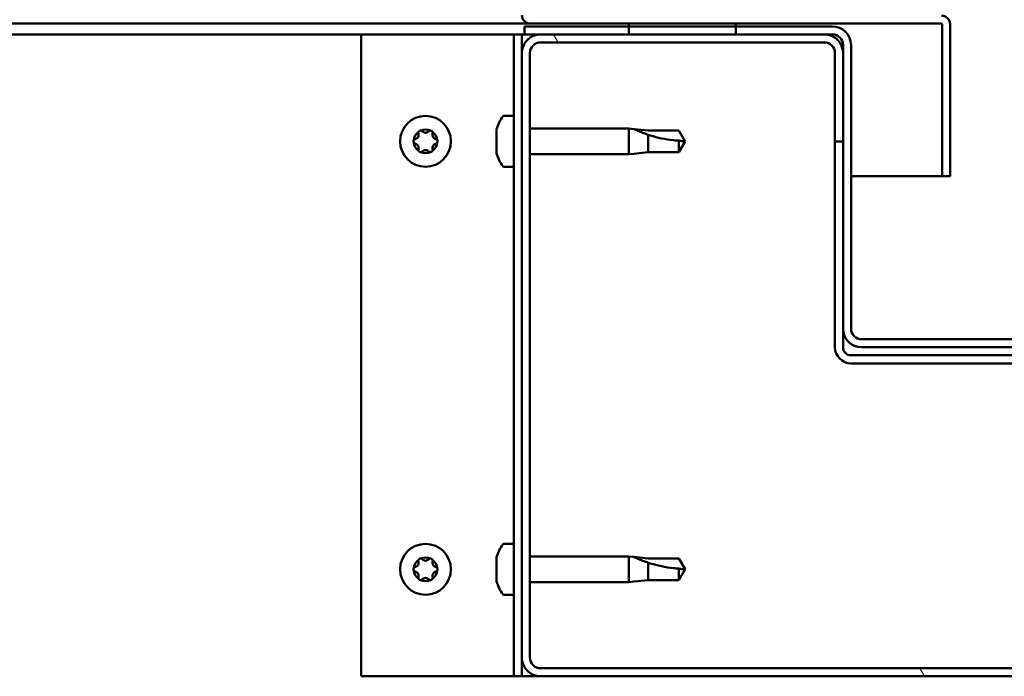
# Model space of a CAD drawing. Units: millimetres. Extents: x -6553 to 24693, y 2914 to 8837.
# Drawn here: x -4884 to -4701, y 7374 to 7497 of the extents above; entities that cross this region are included whole.
import ezdxf

# ---------------------------------------------------------------- set-up
doc = ezdxf.new("R2010")
doc.units = ezdxf.units.MM
doc.header["$LTSCALE"] = 25
doc.layers.add('Hatch (ISO)', color=7, linetype='Continuous', lineweight=18)
doc.layers.add('Visible (ISO)', color=7, linetype='Continuous', lineweight=50)

msp = doc.modelspace()

# ---------------------------------------------------------------- hatches: boundary and pattern name
at = {"layer": 'Hatch (ISO)'}
h = msp.add_hatch(dxfattribs=at)
h.set_pattern_fill('ANSI31', color=256, scale=635, angle=15, style=0)
h.set_pattern_definition([(60, (0, 0), (-68.74075, 39.6875), [])])
h.paths.add_polyline_path([(-6210.67, 7493.77), (-6210.67, 7495.77), (-6230.67, 7495.77), (-6230.67, 7493.77)])
h.paths.add_polyline_path([(-4750.67, 7493.77), (-4750.67, 7495.27), (-4750.67, 7495.77), (-4770.67, 7495.77), (-4770.67, 7495.27), (-4770.67, 7493.77)])
h = msp.add_hatch(dxfattribs=at)
h.set_pattern_fill('ANSI31', color=256, scale=635, angle=90.0002, style=0)
h.set_pattern_definition([(135.0002, (0, 0), (-56.1264, -56.1268), [])])
edge = h.paths.add_edge_path()
edge.add_ellipse((-4732.67, 7491.77), major_axis=(0, 2), ratio=1, start_angle=270, end_angle=360)
edge.add_line((-4732.67, 7493.77), (-4734.17, 7493.77))
edge.add_line((-4734.17, 7493.77), (-4750.67, 7493.77))
edge.add_line((-4750.67, 7493.77), (-4770.67, 7493.77))
edge.add_line((-4770.67, 7493.77), (-4787.17, 7493.77))
edge.add_line((-4787.17, 7493.77), (-4790.17, 7493.77))
edge.add_line((-4790.17, 7493.77), (-4790.17, 7495.27))
edge.add_line((-4790.17, 7495.27), (-4770.67, 7495.27))
edge.add_line((-4770.67, 7495.27), (-4750.67, 7495.27))
edge.add_line((-4750.67, 7495.27), (-4732.67, 7495.27))
edge.add_ellipse((-4732.67, 7491.77), major_axis=(3.5, 0), ratio=1, start_angle=0, end_angle=90, ccw=False)
edge.add_line((-4729.17, 7491.77), (-4729.17, 7438.77))
edge.add_ellipse((-4727.17, 7438.77), major_axis=(0, -2), ratio=1, start_angle=270, end_angle=360)
edge.add_line((-4727.17, 7436.77), (-4654.17, 7436.77))
edge.add_ellipse((-4654.17, 7438.77), major_axis=(2, 0), ratio=1, start_angle=270, end_angle=360)
edge.add_line((-4652.17, 7438.77), (-4652.17, 7491.77))
edge.add_ellipse((-4648.67, 7491.77), major_axis=(0, 3.5), ratio=1, start_angle=0, end_angle=90, ccw=False)
edge.add_line((-4648.67, 7495.27), (-4630.67, 7495.27))
edge.add_line((-4630.67, 7495.27), (-4610.67, 7495.27))
edge.add_line((-4610.67, 7495.27), (-4591.17, 7495.27))
edge.add_line((-4591.17, 7495.27), (-4591.17, 7493.77))
edge.add_line((-4591.17, 7493.77), (-4594.17, 7493.77))
edge.add_line((-4594.17, 7493.77), (-4610.67, 7493.77))
edge.add_line((-4610.67, 7493.77), (-4630.67, 7493.77))
edge.add_line((-4630.67, 7493.77), (-4647.17, 7493.77))
edge.add_line((-4647.17, 7493.77), (-4648.67, 7493.77))
edge.add_ellipse((-4648.67, 7491.77), major_axis=(-2, 0), ratio=1, start_angle=270, end_angle=360)
edge.add_line((-4650.67, 7491.77), (-4650.67, 7490.27))
edge.add_line((-4650.67, 7490.27), (-4650.67, 7473.77))
edge.add_line((-4650.67, 7473.77), (-4650.67, 7438.77))
edge.add_ellipse((-4654.17, 7438.77), major_axis=(0, -3.5), ratio=1, start_angle=0, end_angle=90, ccw=False)
edge.add_line((-4654.17, 7435.27), (-4727.17, 7435.27))
edge.add_ellipse((-4727.17, 7438.77), major_axis=(-3.5, 0), ratio=1, start_angle=0, end_angle=90, ccw=False)
edge.add_line((-4730.67, 7438.77), (-4730.67, 7473.77))
edge.add_line((-4730.67, 7473.77), (-4730.67, 7490.27))
edge.add_line((-4730.67, 7490.27), (-4730.67, 7491.77))
h = msp.add_hatch(dxfattribs=at)
h.set_pattern_fill('ANSI31', color=256, scale=635, angle=75.0002, style=0)
h.set_pattern_definition([(120.0002, (0, 0), (-68.74064, -39.6877), [])])
edge = h.paths.add_edge_path()
edge.add_ellipse((-4787.17, 7377.27), major_axis=(-3.5, 0), ratio=1, start_angle=0, end_angle=90)
edge.add_line((-4787.17, 7373.77), (-4594.17, 7373.77))
edge.add_ellipse((-4594.17, 7377.27), major_axis=(0, -3.5), ratio=1, start_angle=0, end_angle=90)
edge.add_line((-4590.67, 7377.27), (-4590.67, 7490.27))
edge.add_ellipse((-4594.17, 7490.27), major_axis=(3.5, 0), ratio=1, start_angle=0, end_angle=90)
edge.add_line((-4594.17, 7493.77), (-4610.67, 7493.77))
edge.add_line((-4610.67, 7493.77), (-4630.67, 7493.77))
edge.add_line((-4630.67, 7493.77), (-4647.17, 7493.77))
edge.add_ellipse((-4647.17, 7490.27), major_axis=(0, 3.5), ratio=1, start_angle=0, end_angle=90)
edge.add_line((-4650.67, 7490.27), (-4650.67, 7473.77))
edge.add_line((-4650.67, 7473.77), (-4649.17, 7473.77))
edge.add_line((-4649.17, 7473.77), (-4649.17, 7490.27))
edge.add_ellipse((-4647.17, 7490.27), major_axis=(-2, 0), ratio=1, start_angle=270, end_angle=360, ccw=False)
edge.add_line((-4647.17, 7492.27), (-4594.17, 7492.27))
edge.add_ellipse((-4594.17, 7490.27), major_axis=(0, 2), ratio=1, start_angle=270, end_angle=360, ccw=False)
edge.add_line((-4592.17, 7490.27), (-4592.17, 7377.27))
edge.add_ellipse((-4594.17, 7377.27), major_axis=(2, 0), ratio=1, start_angle=270, end_angle=360, ccw=False)
edge.add_line((-4594.17, 7375.27), (-4787.17, 7375.27))
edge.add_ellipse((-4787.17, 7377.27), major_axis=(0, -2), ratio=1, start_angle=270, end_angle=360, ccw=False)
edge.add_line((-4789.17, 7377.27), (-4789.17, 7490.27))
edge.add_ellipse((-4787.17, 7490.27), major_axis=(-2, 0), ratio=1, start_angle=270, end_angle=360, ccw=False)
edge.add_line((-4787.17, 7492.27), (-4734.17, 7492.27))
edge.add_ellipse((-4734.17, 7490.27), major_axis=(0, 2), ratio=1, start_angle=270, end_angle=360, ccw=False)
edge.add_line((-4732.17, 7490.27), (-4732.17, 7473.77))
edge.add_line((-4732.17, 7473.77), (-4730.67, 7473.77))
edge.add_line((-4730.67, 7473.77), (-4730.67, 7490.27))
edge.add_ellipse((-4734.17, 7490.27), major_axis=(3.5, 0), ratio=1, start_angle=0, end_angle=90)
edge.add_line((-4734.17, 7493.77), (-4750.67, 7493.77))
edge.add_line((-4750.67, 7493.77), (-4770.67, 7493.77))
edge.add_line((-4770.67, 7493.77), (-4787.17, 7493.77))
edge.add_ellipse((-4787.17, 7490.27), major_axis=(0, 3.5), ratio=1, start_angle=0, end_angle=90)
edge.add_line((-4790.67, 7490.27), (-4790.67, 7377.27))

# ---------------------------------------------------------------- linework, layer by layer
at = {"layer": 'Visible (ISO)'}
for p, q in [((-4789.07, 7495.77), (-5578.67, 7495.77)), ((-4732.67, 7495.27), (-4790.17, 7495.27)), ((-4790.17, 7495.27), (-4790.17, 7493.77)), ((-4789.07, 7495.77), (-4712.27, 7495.77)), ((-4750.67, 7495.77), (-4770.67, 7495.77)), ((-4770.67, 7495.77), (-4770.67, 7493.77)), ((-4750.67, 7493.77), (-4750.67, 7495.77)), ((-4712.17, 7495.67), (-4712.17, 7467.27)), ((-4710.67, 7495.77), (-4710.67, 7495.67)), ((-4710.67, 7495.77), (-4710.67, 7495.77)), ((-4710.67, 7467.27), (-4710.67, 7495.67)), ((-4820.67, 7493.77), (-5579.63, 7493.77)), ((-4820.67, 7493.77), (-4793.67, 7493.77)), ((-4820.67, 7373.77), (-4820.67, 7493.77)), ((-4792.17, 7493.77), (-4793.67, 7493.77)), ((-4792.17, 7493.77), (-4790.67, 7493.77)), ((-4792.17, 7373.77), (-4792.17, 7493.77)), ((-4790.17, 7493.77), (-4790.67, 7493.77)), ((-4790.67, 7490.27), (-4790.67, 7493.77)), ((-4790.17, 7493.77), (-4732.67, 7493.77)), ((-4734.17, 7493.77), (-4787.17, 7493.77)), ((-4770.67, 7493.77), (-4750.67, 7493.77)), ((-4787.17, 7492.27), (-4734.17, 7492.27)), ((-4730.67, 7491.77), (-4730.67, 7438.77)), ((-4729.17, 7438.77), (-4729.17, 7491.77)), ((-4790.67, 7490.27), (-4790.67, 7377.27)), ((-4789.17, 7377.27), (-4789.17, 7490.27)), ((-4732.17, 7490.27), (-4732.17, 7473.77)), ((-4730.67, 7473.77), (-4730.67, 7490.27)), ((-4794.05, 7478.52), (-4792.17, 7478.52)), ((-4789.17, 7476.17), (-4770.67, 7476.17)), ((-4770.67, 7471.37), (-4770.67, 7476.17)), ((-4769.74, 7476.07), (-4770.67, 7476.17)), ((-4769.74, 7476.07), (-4767.1, 7475.82)), ((-4795.41, 7475.05), (-4795.41, 7475.96)), ((-4795.41, 7472.85), (-4795.41, 7474.68)), ((-4767.1, 7475.82), (-4761.35, 7475.82)), ((-4767.1, 7471.72), (-4767.1, 7475.01)), ((-4761.35, 7475.82), (-4760.17, 7473.77)), ((-4795.41, 7471.57), (-4795.41, 7472.48)), ((-4761.35, 7471.72), (-4761.35, 7473.9)), ((-4761.35, 7471.72), (-4760.17, 7473.77)), ((-4732.17, 7473.77), (-4730.67, 7473.77)), ((-4732.17, 7473.77), (-4732.17, 7435.27)), ((-4789.17, 7471.37), (-4770.67, 7471.37)), ((-4769.74, 7471.46), (-4770.67, 7471.37)), ((-4769.74, 7471.46), (-4767.1, 7471.72)), ((-4767.1, 7471.72), (-4761.35, 7471.72)), ((-4794.05, 7469.02), (-4792.17, 7469.02)), ((-4712.17, 7467.27), (-4729.17, 7467.27)), ((-4712.17, 7467.27), (-4710.67, 7467.27)), ((-4730.67, 7438.77), (-4730.67, 7435.27)), ((-4654.17, 7436.77), (-4727.17, 7436.77)), ((-4652.17, 7433.77), (-4729.17, 7433.77)), ((-4727.17, 7435.27), (-4654.17, 7435.27)), ((-4729.17, 7432.27), (-4652.17, 7432.27)), ((-4794.05, 7398.52), (-4792.17, 7398.52)), ((-4795.41, 7395.05), (-4795.41, 7395.96)), ((-4789.17, 7396.17), (-4770.67, 7396.17)), ((-4770.67, 7391.37), (-4770.67, 7396.17)), ((-4769.74, 7396.07), (-4770.67, 7396.17)), ((-4769.74, 7396.07), (-4767.1, 7395.82)), ((-4767.1, 7395.82), (-4761.35, 7395.82)), ((-4761.35, 7395.82), (-4760.17, 7393.77)), ((-4795.41, 7392.85), (-4795.41, 7394.68)), ((-4767.1, 7391.72), (-4767.1, 7395.01)), ((-4761.35, 7391.72), (-4761.35, 7393.9)), ((-4761.35, 7391.72), (-4760.17, 7393.77)), ((-4795.41, 7391.57), (-4795.41, 7392.48)), ((-4789.17, 7391.37), (-4770.67, 7391.37)), ((-4769.74, 7391.46), (-4770.67, 7391.37)), ((-4769.74, 7391.46), (-4767.1, 7391.72)), ((-4767.1, 7391.72), (-4761.35, 7391.72)), ((-4794.05, 7389.02), (-4792.17, 7389.02)), ((-4790.67, 7373.77), (-4790.67, 7377.27)), ((-4594.17, 7375.27), (-4787.17, 7375.27)), ((-4793.67, 7373.77), (-4820.67, 7373.77)), ((-4792.17, 7373.77), (-4793.67, 7373.77)), ((-4792.17, 7373.77), (-4790.67, 7373.77)), ((-4787.17, 7373.77), (-4790.67, 7373.77)), ((-4787.17, 7373.77), (-4594.17, 7373.77))]:
    msp.add_line(p, q, dxfattribs=at)
for centre in [(-4808.67, 7473.77), (-4808.67, 7393.77)]:
    msp.add_circle(centre, 4.75, dxfattribs=at)
for centre, radius, start, end in [((-4789.07, 7497.37), 1.6, 180, 270), ((-4712.27, 7495.67), 1.6, 0, 90), ((-4732.67, 7491.77), 3.5, 0, 90), ((-4712.27, 7495.67), 0.1, 0, 90), ((-4787.17, 7490.27), 3.5, 90, 180), ((-4734.17, 7490.27), 3.5, 0, 90), ((-4732.67, 7491.77), 2, 0, 90), ((-4787.17, 7490.27), 2, 90, 180), ((-4734.17, 7490.27), 2, 0, 90), ((-4787.72, 7473.77), 8, 144.3147, 163.6652), ((-4794.05, 7478.32), 0.2, 90, 144.3147), ((-4808.67, 7473.77), 2.21, 65.5744, 114.4256), ((-4808.67, 7473.77), 2.21, 125.5744, 174.4256), ((-4810.47, 7473.77), 0.45, 103.3418, 151.5613), ((-4810.75, 7474.97), 0.787, 283.3418, 16.6582), ((-4809.57, 7475.32), 0.45, 148.4387, 196.6582), ((-4809.57, 7475.32), 0.45, 43.3418, 91.5613), ((-4808.67, 7476.17), 0.787, 223.3418, 316.6582), ((-4807.77, 7475.32), 0.45, 88.4387, 136.6582), ((-4807.77, 7475.32), 0.45, 343.3418, 31.5613), ((-4808.67, 7473.77), 2.21, 5.5744, 54.4256), ((-4806.58, 7474.97), 0.787, 163.3418, 256.6582), ((-4806.87, 7473.77), 0.45, 28.4387, 76.6582), ((-4810.47, 7473.77), 0.45, 208.4387, 256.6582), ((-4808.67, 7473.77), 2.21, 185.5744, 234.4256), ((-4810.75, 7472.56), 0.787, 343.3418, 76.6582), ((-4809.57, 7472.21), 0.45, 163.3418, 211.5613), ((-4808.67, 7473.77), 2.21, 305.5744, 354.4256), ((-4807.77, 7472.21), 0.45, 328.4387, 16.6582), ((-4806.58, 7472.56), 0.787, 103.3418, 196.6582), ((-4806.87, 7473.77), 0.45, 283.3418, 331.5613), ((-4809.57, 7472.21), 0.45, 268.4387, 316.6582), ((-4808.67, 7473.77), 2.21, 245.5744, 294.4256), ((-4808.67, 7471.36), 0.787, 43.3418, 136.6582), ((-4807.77, 7472.21), 0.45, 223.3418, 271.5613), ((-4787.72, 7473.77), 8, 196.3348, 215.6853), ((-4794.05, 7469.22), 0.2, 215.6853, 270), ((-4727.17, 7438.77), 3.5, 180, 270), ((-4727.17, 7438.77), 2, 180, 270), ((-4729.17, 7435.27), 3, 180, 270), ((-4729.17, 7435.27), 1.5, 180, 270), ((-4787.72, 7393.77), 8, 144.3147, 163.6652), ((-4794.05, 7398.32), 0.2, 90, 144.3147), ((-4808.67, 7393.77), 2.21, 125.5744, 174.4256), ((-4810.75, 7394.97), 0.787, 283.3418, 16.6582), ((-4809.57, 7395.32), 0.45, 148.4387, 196.6582), ((-4808.67, 7393.77), 2.21, 65.5744, 114.4256), ((-4809.57, 7395.32), 0.45, 43.3418, 91.5613), ((-4808.67, 7396.17), 0.787, 223.3418, 316.6582), ((-4807.77, 7395.32), 0.45, 88.4387, 136.6582), ((-4807.77, 7395.32), 0.45, 343.3418, 31.5613), ((-4808.67, 7393.77), 2.21, 5.5744, 54.4256), ((-4806.58, 7394.97), 0.787, 163.3418, 256.6582), ((-4810.47, 7393.77), 0.45, 103.3418, 151.5613), ((-4810.47, 7393.77), 0.45, 208.4387, 256.6582), ((-4808.67, 7393.77), 2.21, 185.5744, 234.4256), ((-4810.75, 7392.56), 0.787, 343.3418, 76.6582), ((-4808.67, 7393.77), 2.21, 305.5744, 354.4256), ((-4806.58, 7392.56), 0.787, 103.3418, 196.6582), ((-4806.87, 7393.77), 0.45, 28.4387, 76.6582), ((-4806.87, 7393.77), 0.45, 283.3418, 331.5613), ((-4809.57, 7392.21), 0.45, 163.3418, 211.5613), ((-4809.57, 7392.21), 0.45, 268.4387, 316.6582), ((-4808.67, 7393.77), 2.21, 245.5744, 294.4256), ((-4808.67, 7391.36), 0.787, 43.3418, 136.6582), ((-4807.77, 7392.21), 0.45, 223.3418, 271.5613), ((-4807.77, 7392.21), 0.45, 328.4387, 16.6582), ((-4787.72, 7393.77), 8, 196.3348, 215.6853), ((-4794.05, 7389.22), 0.2, 215.6853, 270), ((-4787.17, 7377.27), 3.5, 180, 270), ((-4787.17, 7377.27), 2, 180, 270)]:
    msp.add_arc(centre, radius, start, end, dxfattribs=at)
for points, knots in [([(-4795.39, 7476.01), (-4795.39, 7476.01), (-4795.39, 7476.01), (-4795.4, 7475.99), (-4795.4, 7475.98), (-4795.41, 7475.96)], [0.19569168, 0.19569168, 0.19569168, 0.19569168, 0.20586323, 0.20586323, 0.21737852, 0.21737852, 0.21737852, 0.21737852]), ([(-4767.1, 7475.01), (-4767.35, 7475.1), (-4767.61, 7475.19), (-4768.19, 7475.4), (-4768.51, 7475.53), (-4769.08, 7475.78), (-4769.38, 7475.91), (-4769.61, 7476.02), (-4769.66, 7476.04), (-4769.72, 7476.07), (-4769.74, 7476.07), (-4769.74, 7476.07)], [0.9725494, 0.9725494, 0.9725494, 0.9725494, 1.0547969, 1.0547969, 1.1648244, 1.1648244, 1.2623094, 1.2623094, 1.290226, 1.290226, 1.3181426, 1.3181426, 1.3181426, 1.3181426]), ([(-4809.95, 7475.56), (-4809.92, 7475.6), (-4809.89, 7475.64), (-4809.8, 7475.71), (-4809.75, 7475.74), (-4809.66, 7475.77), (-4809.62, 7475.77), (-4809.58, 7475.77)], [0.17438702, 0.17438702, 0.17438702, 0.17438702, 0.18896797, 0.18896797, 0.20586323, 0.20586323, 0.21737852, 0.21737852, 0.21737852, 0.21737852]), ([(-4807.75, 7475.77), (-4807.71, 7475.77), (-4807.65, 7475.76), (-4807.55, 7475.72), (-4807.5, 7475.69), (-4807.43, 7475.62), (-4807.4, 7475.59), (-4807.38, 7475.56)], [0.17438702, 0.17438702, 0.17438702, 0.17438702, 0.18896797, 0.18896797, 0.20586323, 0.20586323, 0.21737852, 0.21737852, 0.21737852, 0.21737852]), ([(-4795.41, 7475.05), (-4795.4, 7475.02), (-4795.4, 7474.99), (-4795.39, 7474.9), (-4795.39, 7474.85), (-4795.4, 7474.76), (-4795.4, 7474.72), (-4795.41, 7474.68)], [0.17438702, 0.17438702, 0.17438702, 0.17438702, 0.18896797, 0.18896797, 0.20586323, 0.20586323, 0.21737851, 0.21737851, 0.21737851, 0.21737851]), ([(-4761.35, 7473.9), (-4761.68, 7473.92), (-4762.02, 7473.94), (-4763.1, 7474.06), (-4763.85, 7474.18), (-4765.3, 7474.48), (-4766.01, 7474.67), (-4766.82, 7474.92), (-4766.96, 7474.96), (-4767.1, 7475.01)], [1.0298299, 1.0298299, 1.0298299, 1.0298299, 1.1268672, 1.1268672, 1.3401618, 1.3401618, 1.5534565, 1.5534565, 1.5990374, 1.5990374, 1.5990374, 1.5990374]), ([(-4810.86, 7473.55), (-4810.89, 7473.59), (-4810.9, 7473.64), (-4810.92, 7473.75), (-4810.92, 7473.81), (-4810.9, 7473.91), (-4810.88, 7473.94), (-4810.86, 7473.98)], [0.17438702, 0.17438702, 0.17438702, 0.17438702, 0.18896797, 0.18896797, 0.20586323, 0.20586323, 0.21737852, 0.21737852, 0.21737852, 0.21737852]), ([(-4806.47, 7473.98), (-4806.45, 7473.94), (-4806.43, 7473.89), (-4806.41, 7473.78), (-4806.42, 7473.72), (-4806.44, 7473.62), (-4806.45, 7473.59), (-4806.47, 7473.55)], [0.17438702, 0.17438702, 0.17438702, 0.17438702, 0.18896797, 0.18896797, 0.20586323, 0.20586323, 0.21737852, 0.21737852, 0.21737852, 0.21737852]), ([(-4795.41, 7472.85), (-4795.4, 7472.8), (-4795.4, 7472.75), (-4795.39, 7472.65), (-4795.39, 7472.6), (-4795.4, 7472.53), (-4795.4, 7472.5), (-4795.41, 7472.48)], [0.17438702, 0.17438702, 0.17438702, 0.17438702, 0.18896797, 0.18896797, 0.20586323, 0.20586323, 0.21737851, 0.21737851, 0.21737851, 0.21737851]), ([(-4809.58, 7471.76), (-4809.63, 7471.76), (-4809.68, 7471.77), (-4809.78, 7471.81), (-4809.83, 7471.84), (-4809.9, 7471.91), (-4809.93, 7471.94), (-4809.95, 7471.97)], [0.17438702, 0.17438702, 0.17438702, 0.17438702, 0.18896797, 0.18896797, 0.20586323, 0.20586323, 0.21737851, 0.21737851, 0.21737851, 0.21737851]), ([(-4807.38, 7471.97), (-4807.41, 7471.93), (-4807.44, 7471.89), (-4807.53, 7471.82), (-4807.58, 7471.79), (-4807.67, 7471.76), (-4807.71, 7471.76), (-4807.75, 7471.76)], [0.17438702, 0.17438702, 0.17438702, 0.17438702, 0.18896797, 0.18896797, 0.20586323, 0.20586323, 0.21737851, 0.21737851, 0.21737851, 0.21737851]), ([(-4795.41, 7471.57), (-4795.4, 7471.55), (-4795.4, 7471.53), (-4795.39, 7471.52), (-4795.39, 7471.52), (-4795.39, 7471.52)], [0.17438702, 0.17438702, 0.17438702, 0.17438702, 0.18896797, 0.18896797, 0.19569168, 0.19569168, 0.19569168, 0.19569168]), ([(-4809.95, 7395.56), (-4809.92, 7395.6), (-4809.89, 7395.64), (-4809.8, 7395.71), (-4809.75, 7395.74), (-4809.66, 7395.77), (-4809.62, 7395.77), (-4809.58, 7395.77)], [0.17438702, 0.17438702, 0.17438702, 0.17438702, 0.18896797, 0.18896797, 0.20586323, 0.20586323, 0.21737852, 0.21737852, 0.21737852, 0.21737852]), ([(-4807.75, 7395.77), (-4807.71, 7395.77), (-4807.65, 7395.76), (-4807.55, 7395.72), (-4807.5, 7395.69), (-4807.43, 7395.62), (-4807.4, 7395.59), (-4807.38, 7395.56)], [0.17438702, 0.17438702, 0.17438702, 0.17438702, 0.18896797, 0.18896797, 0.20586323, 0.20586323, 0.21737852, 0.21737852, 0.21737852, 0.21737852]), ([(-4795.39, 7396.01), (-4795.39, 7396.01), (-4795.39, 7396.01), (-4795.4, 7395.99), (-4795.4, 7395.98), (-4795.41, 7395.96)], [0.19569168, 0.19569168, 0.19569168, 0.19569168, 0.20586323, 0.20586323, 0.21737852, 0.21737852, 0.21737852, 0.21737852]), ([(-4795.41, 7395.05), (-4795.4, 7395.02), (-4795.4, 7394.99), (-4795.39, 7394.9), (-4795.39, 7394.85), (-4795.4, 7394.76), (-4795.4, 7394.72), (-4795.41, 7394.68)], [0.17438702, 0.17438702, 0.17438702, 0.17438702, 0.18896797, 0.18896797, 0.20586323, 0.20586323, 0.21737851, 0.21737851, 0.21737851, 0.21737851]), ([(-4767.1, 7395.01), (-4767.35, 7395.1), (-4767.61, 7395.19), (-4768.19, 7395.4), (-4768.51, 7395.53), (-4769.08, 7395.78), (-4769.38, 7395.91), (-4769.61, 7396.02), (-4769.66, 7396.04), (-4769.72, 7396.07), (-4769.74, 7396.07), (-4769.74, 7396.07)], [0.9725494, 0.9725494, 0.9725494, 0.9725494, 1.0547969, 1.0547969, 1.1648244, 1.1648244, 1.2623094, 1.2623094, 1.290226, 1.290226, 1.3181426, 1.3181426, 1.3181426, 1.3181426]), ([(-4810.86, 7393.55), (-4810.89, 7393.59), (-4810.9, 7393.64), (-4810.92, 7393.75), (-4810.92, 7393.81), (-4810.9, 7393.91), (-4810.88, 7393.94), (-4810.86, 7393.98)], [0.17438702, 0.17438702, 0.17438702, 0.17438702, 0.18896797, 0.18896797, 0.20586323, 0.20586323, 0.21737852, 0.21737852, 0.21737852, 0.21737852]), ([(-4806.47, 7393.98), (-4806.45, 7393.94), (-4806.43, 7393.89), (-4806.41, 7393.78), (-4806.42, 7393.72), (-4806.44, 7393.62), (-4806.45, 7393.59), (-4806.47, 7393.55)], [0.17438702, 0.17438702, 0.17438702, 0.17438702, 0.18896797, 0.18896797, 0.20586323, 0.20586323, 0.21737852, 0.21737852, 0.21737852, 0.21737852]), ([(-4761.35, 7393.9), (-4761.68, 7393.92), (-4762.02, 7393.94), (-4763.1, 7394.06), (-4763.85, 7394.18), (-4765.3, 7394.48), (-4766.01, 7394.67), (-4766.82, 7394.92), (-4766.96, 7394.96), (-4767.1, 7395.01)], [1.0298299, 1.0298299, 1.0298299, 1.0298299, 1.1268672, 1.1268672, 1.3401618, 1.3401618, 1.5534565, 1.5534565, 1.5990374, 1.5990374, 1.5990374, 1.5990374]), ([(-4809.58, 7391.76), (-4809.63, 7391.76), (-4809.68, 7391.77), (-4809.78, 7391.81), (-4809.83, 7391.84), (-4809.9, 7391.91), (-4809.93, 7391.94), (-4809.95, 7391.97)], [0.17438702, 0.17438702, 0.17438702, 0.17438702, 0.18896797, 0.18896797, 0.20586323, 0.20586323, 0.21737851, 0.21737851, 0.21737851, 0.21737851]), ([(-4807.38, 7391.97), (-4807.41, 7391.93), (-4807.44, 7391.89), (-4807.53, 7391.82), (-4807.58, 7391.79), (-4807.67, 7391.76), (-4807.71, 7391.76), (-4807.75, 7391.76)], [0.17438702, 0.17438702, 0.17438702, 0.17438702, 0.18896797, 0.18896797, 0.20586323, 0.20586323, 0.21737851, 0.21737851, 0.21737851, 0.21737851]), ([(-4795.41, 7392.85), (-4795.4, 7392.8), (-4795.4, 7392.75), (-4795.39, 7392.65), (-4795.39, 7392.6), (-4795.4, 7392.53), (-4795.4, 7392.5), (-4795.41, 7392.48)], [0.17438702, 0.17438702, 0.17438702, 0.17438702, 0.18896797, 0.18896797, 0.20586323, 0.20586323, 0.21737851, 0.21737851, 0.21737851, 0.21737851]), ([(-4795.41, 7391.57), (-4795.4, 7391.55), (-4795.4, 7391.53), (-4795.39, 7391.52), (-4795.39, 7391.52), (-4795.39, 7391.52)], [0.17438702, 0.17438702, 0.17438702, 0.17438702, 0.18896797, 0.18896797, 0.19569168, 0.19569168, 0.19569168, 0.19569168])]:
    msp.add_open_spline(points, degree=3, knots=knots, dxfattribs=at)
for points in [[(-4760.17, 7473.77), (-4760.55, 7473.77), (-4760.95, 7473.81), (-4761.35, 7473.9)], [(-4760.17, 7393.77), (-4760.55, 7393.77), (-4760.95, 7393.81), (-4761.35, 7393.9)]]:
    msp.add_open_spline(points, degree=3, dxfattribs=at)

doc.saveas('drawing.dxf')
